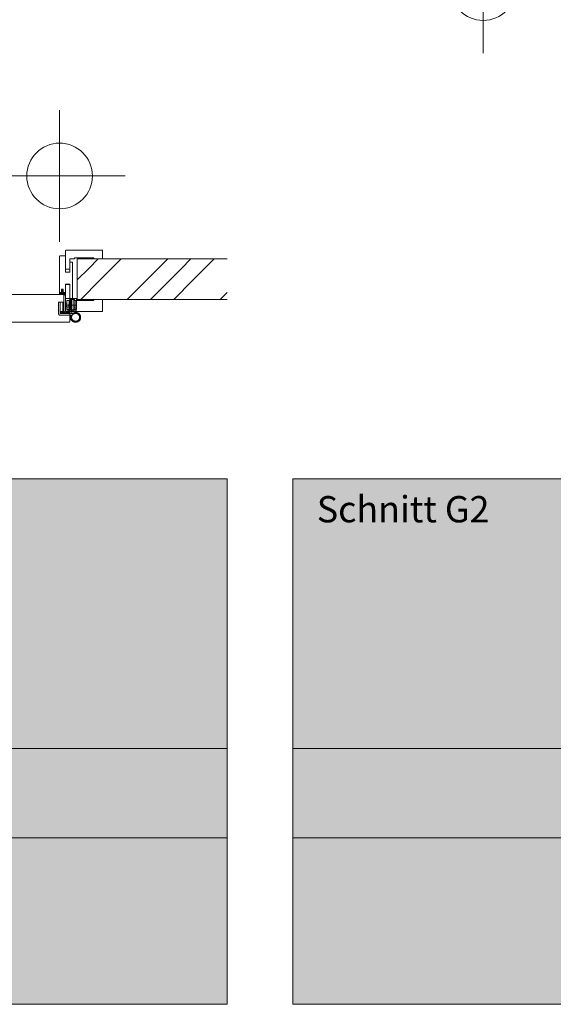
# Model space of a CAD drawing. Extents: x -3 to 212, y 0 to 297.
# Drawn here: x 64 to 104, y 86 to 161 of the extents above; entities that cross this region are included whole.
import ezdxf

# ---------------------------------------------------------------- set-up
doc = ezdxf.new("R2010")
doc.units = 0
doc.header["$MEASUREMENT"] = 0
doc.header["$PDMODE"] = 34
doc.header["$PDSIZE"] = 5
for name, pattern in [('Bemassung', [0]), ('Linienart_1', [0]), ('Linienart_4', [10.8, 6, -2, 0.8, -2, 0]), ('Schraffur', [0]), ('Standardmuster', [0]), ('Volllinie', [0])]:
    doc.linetypes.add(name, pattern=pattern)
for name, color, linetype in [('Grundebene', 1, 'Standardmuster'), ('Hilfsrahmen', 1, 'Standardmuster'), ('VariableTemplate', 1, 'Standardmuster')]:
    doc.layers.add(name, color=color, linetype=linetype)
doc.styles.add('Arial', font='ARIAL.TTF')

# ---------------------------------------------------------------- blocks, each defined once
blk = doc.blocks.new('_GROUP-95', base_point=(16.849, 85.996))
at = {"layer": 'Hilfsrahmen', "color": 2, "linetype": 'Linienart_1', "lineweight": 5}
for p, q in [((16.849, 125.996), (79.349, 125.996)), ((16.849, 85.996), (16.849, 125.996)), ((79.349, 125.996), (79.349, 85.996)), ((79.349, 85.996), (16.849, 85.996))]:
    blk.add_line(p, q, dxfattribs=at)
blk = doc.blocks.new('_GROUP-9A', base_point=(84.349, 85.996))
at = {"layer": 'Hilfsrahmen', "color": 2, "linetype": 'Linienart_1', "lineweight": 5}
for p, q in [((84.349, 125.996), (146.849, 125.996)), ((84.349, 85.996), (84.349, 125.996)), ((146.849, 125.996), (146.849, 85.996)), ((146.849, 85.996), (84.349, 85.996))]:
    blk.add_line(p, q, dxfattribs=at)
blk = doc.blocks.new('TB_Falz_43_mm_68_000_TBEF_-340', base_point=(37.647, 137.918))
at = {"layer": 'VariableTemplate', "color": 250, "linetype": 'Linienart_1', "lineweight": 15}
for p, q in [((38.105, 138.689), (38.105, 139.968)), ((38.158, 140.014), (66.852, 140.014)), ((66.905, 138.689), (66.905, 139.968)), ((38.386, 138.689), (38.105, 138.689)), ((38.386, 138.565), (38.386, 138.689)), ((66.623, 138.565), (66.623, 138.689)), ((66.623, 138.689), (66.905, 138.689)), ((37.647, 137.964), (37.647, 138.565)), ((38.386, 138.565), (37.647, 138.565)), ((67.31, 137.918), (37.7, 137.918)), ((66.623, 138.565), (67.363, 138.565)), ((67.363, 137.964), (67.363, 138.565))]:
    blk.add_line(p, q, dxfattribs=at)
for centre, radius, start, end in [((38.146, 139.968), 0.0413, 154.50857, 179.89154), ((38.151, 139.966), 0.0464, 130.90607, 154.39369), ((38.155, 139.96), 0.0539, 109.70819, 130.94739), ((38.157, 139.955), 0.0594, 89.93397, 109.82419), ((66.852, 139.955), 0.0594, 70.17581, 90.06603), ((66.854, 139.96), 0.0539, 49.05261, 70.29181), ((66.859, 139.966), 0.0464, 25.60631, 49.09393), ((66.864, 139.968), 0.0413, 0.10846, 25.49143), ((37.688, 137.964), 0.0413, 180.10846, 205.49143), ((37.693, 137.967), 0.0464, 205.60631, 229.09393), ((37.698, 137.972), 0.0539, 229.05261, 250.29181), ((37.7, 137.977), 0.0594, 250.17581, 270.06603), ((67.31, 137.977), 0.0594, 269.93397, 289.82419), ((67.312, 137.972), 0.0539, 289.70819, 310.94739), ((67.317, 137.967), 0.0464, 310.90607, 334.39369), ((67.321, 137.964), 0.0413, 334.50857, 359.89154)]:
    blk.add_arc(centre, radius, start, end, dxfattribs=at)
blk = doc.blocks.new('Goll_AFK_2014_geschlossen-354', base_point=(37.699, 138.565))
at = {"layer": 'VariableTemplate', "color": 30, "linetype": 'Linienart_1', "lineweight": 15}
for p, q in [((37.699, 138.565), (37.7, 138.659)), ((38.053, 138.67), (38.059, 138.726)), ((38.099, 138.76), (38.101, 138.76)), ((38.105, 138.757), (38.105, 138.663)), ((38.164, 138.676), (38.214, 138.627)), ((38.266, 138.625), (38.19, 138.687)), ((38.249, 138.675), (38.298, 138.624)), ((38.35, 138.624), (38.28, 138.681)), ((38.128, 138.565), (37.699, 138.565)), ((37.79, 138.62), (38.003, 138.628)), ((38.31, 138.565), (38.128, 138.565)), ((38.214, 138.627), (38.148, 138.625)), ((38.298, 138.624), (38.266, 138.625))]:
    blk.add_line(p, q, dxfattribs=at)
for centre, radius, start, end in [((37.746, 138.659), 0.0458, 149.01328, 180.06007), ((37.738, 138.665), 0.0363, 113.03177, 149.37433), ((37.838, 138.404), 0.316, 100.64141, 111.33447), ((37.784, 138.643), 0.0198, 151.73771, 195.21788), ((37.788, 138.64), 0.024, 113.12023, 151.26742), ((37.908, 138.256), 0.427, 96.64912, 107.70718), ((37.836, 138.412), 0.307, 89.73653, 100.62395), ((37.836, 138.412), 0.307, 78.83485, 89.71712), ((37.909, 138.252), 0.431, 85.63925, 96.62862), ((37.835, 138.403), 0.316, 68.13891, 78.81759), ((37.945, 138.706), 0.0245, 260.82645, 268.41751), ((37.945, 138.705), 0.0244, 268.42411, 276.02974), ((37.947, 138.69), 0.00914, 272.47264, 296.73458), ((37.95, 138.691), 0.00636, 36.99684, 67.62412), ((37.947, 138.691), 0.0104, 296.83814, 319.0697), ((37.949, 138.69), 0.00788, 10.62316, 37.14627), ((37.949, 138.69), 0.0077, 319.22987, 346.16684), ((37.948, 138.69), 0.00857, 345.86509, 10.93178), ((38.001, 138.685), 0.0567, 271.79755, 309.49626), ((38.009, 138.675), 0.0441, 309.25631, 353.9824), ((38.094, 138.723), 0.0353, 129.17376, 173.97885), ((38.1, 138.715), 0.0454, 91.65953, 129.41737), ((38.101, 138.756), 0.00398, 71.81145, 92.17724), ((38.101, 138.757), 0.00362, 50.25869, 71.94003), ((38.102, 138.757), 0.00311, 26.28711, 50.31007), ((38.102, 138.757), 0.00276, 0.11721, 26.1677), ((38.138, 138.662), 0.033, 179.85918, 205.62793), ((38.141, 138.664), 0.0372, 205.74711, 229.559), ((38.18, 138.672), 0.0171, 112.07236, 156.87745), ((38.167, 138.677), 0.00274, 157.89892, 178.99774), ((38.167, 138.677), 0.00273, 179.12297, 200.27956), ((38.182, 138.668), 0.0208, 73.75237, 112.86482), ((38.187, 138.685), 0.00369, 54.08481, 73.87554), ((38.187, 138.685), 0.00321, 32.4397, 54.1417), ((38.263, 138.673), 0.0144, 129.03135, 165.40405), ((38.251, 138.676), 0.00271, 165.96206, 183.13942), ((38.251, 138.676), 0.00274, 183.20565, 200.2538), ((38.265, 138.671), 0.0179, 97.74907, 129.18804), ((38.265, 138.669), 0.0191, 68.06857, 98.19926), ((38.266, 138.672), 0.0163, 34.97625, 68.45024), ((37.787, 138.643), 0.0222, 196.03381, 236.19675), ((37.79, 138.648), 0.0278, 235.86979, 270.32051), ((38.145, 138.669), 0.0432, 229.51335, 251.01957), ((38.147, 138.673), 0.0476, 250.89695, 271.05898), ((38.31, 138.616), 0.0509, 269.85217, 296.09743), ((38.313, 138.61), 0.0436, 295.8735, 325.01149), ((38.319, 138.606), 0.0365, 325.12634, 357.97857), ((38.32, 138.605), 0.0361, 358.45134, 31.55887)]:
    blk.add_arc(centre, radius, start, end, dxfattribs=at)
blk = doc.blocks.new('Goll_AFK_2014_geschlossen-376', base_point=(66.623, 138.565))
at = {"layer": 'VariableTemplate', "color": 30, "linetype": 'Linienart_1', "lineweight": 15}
for p, q in [((66.659, 138.624), (66.73, 138.681)), ((66.761, 138.675), (66.711, 138.624)), ((66.743, 138.625), (66.82, 138.687)), ((66.845, 138.676), (66.795, 138.627)), ((66.905, 138.757), (66.905, 138.663)), ((66.911, 138.76), (66.909, 138.76)), ((66.956, 138.67), (66.951, 138.726)), ((67.31, 138.565), (67.31, 138.659)), ((66.7, 138.565), (66.881, 138.565)), ((66.711, 138.624), (66.743, 138.625)), ((66.795, 138.627), (66.862, 138.625)), ((66.881, 138.565), (67.31, 138.565)), ((67.22, 138.62), (67.006, 138.628))]:
    blk.add_line(p, q, dxfattribs=at)
for centre, radius, start, end in [((66.743, 138.672), 0.0163, 111.54976, 145.02375), ((66.744, 138.669), 0.0191, 81.80074, 111.93143), ((66.745, 138.671), 0.0179, 50.81196, 82.25093), ((66.747, 138.673), 0.0144, 14.59595, 50.96865), ((66.758, 138.676), 0.00271, 356.86058, 14.03793), ((66.758, 138.676), 0.00274, 339.7462, 356.79435), ((66.823, 138.685), 0.00321, 125.8583, 147.5603), ((66.823, 138.685), 0.00369, 106.12446, 125.91519), ((66.828, 138.668), 0.0208, 67.13518, 106.24763), ((66.829, 138.672), 0.0171, 23.12255, 67.92764), ((66.843, 138.677), 0.00274, 1.00226, 22.10108), ((66.843, 138.677), 0.00273, 339.72044, 0.87703), ((66.868, 138.664), 0.0372, 310.441, 334.25289), ((66.872, 138.662), 0.033, 334.37207, 0.14082), ((66.908, 138.757), 0.00311, 129.68993, 153.71289), ((66.908, 138.757), 0.00276, 153.8323, 179.88279), ((66.908, 138.757), 0.00362, 108.05997, 129.74131), ((66.908, 138.756), 0.00398, 87.82276, 108.18855), ((66.909, 138.715), 0.0454, 50.58263, 88.34047), ((66.916, 138.723), 0.0353, 6.02115, 50.82624), ((67, 138.675), 0.0441, 186.0176, 230.74369), ((67.008, 138.685), 0.0567, 230.50374, 268.20245), ((67.061, 138.69), 0.00788, 142.85373, 169.37684), ((67.062, 138.69), 0.00857, 169.06822, 194.13491), ((67.061, 138.69), 0.0077, 193.83316, 220.77013), ((67.06, 138.691), 0.00636, 112.37588, 143.00316), ((67.063, 138.691), 0.0104, 220.9303, 243.16186), ((67.175, 138.403), 0.316, 101.18241, 111.86109), ((67.062, 138.69), 0.00914, 243.26542, 267.52736), ((67.064, 138.705), 0.0244, 263.97026, 271.57589), ((67.064, 138.706), 0.0245, 271.58249, 279.17355), ((67.101, 138.252), 0.431, 83.37138, 94.36075), ((67.173, 138.412), 0.307, 90.28288, 101.16515), ((67.101, 138.256), 0.427, 72.29282, 83.35088), ((67.173, 138.412), 0.307, 79.37605, 90.26347), ((67.171, 138.404), 0.316, 68.66553, 79.35859), ((67.222, 138.64), 0.024, 28.73258, 66.87977), ((67.225, 138.643), 0.0198, 344.78212, 28.26229), ((67.272, 138.665), 0.0363, 30.62567, 66.96823), ((67.264, 138.659), 0.0458, 359.93993, 30.98672), ((66.69, 138.605), 0.0361, 148.44112, 181.54866), ((66.69, 138.606), 0.0365, 182.02143, 214.87365), ((66.696, 138.61), 0.0436, 214.98851, 244.1265), ((66.7, 138.616), 0.0509, 243.90257, 270.14783), ((66.863, 138.673), 0.0476, 268.94102, 289.10305), ((66.864, 138.669), 0.0432, 288.98043, 310.48665), ((67.22, 138.648), 0.0278, 269.67949, 304.13021), ((67.223, 138.643), 0.0222, 303.80325, 343.96619)]:
    blk.add_arc(centre, radius, start, end, dxfattribs=at)
blk = doc.blocks.new('_3_TB_Falz_43_mm_68_000_TB-33C', base_point=(37.647, 137.918))
at = {"layer": 'VariableTemplate'}
for name, p in [('TB_Falz_43_mm_68_000_TBEF_-340', (37.647, 137.918)), ('Goll_AFK_2014_geschlossen-354', (37.699, 138.565)), ('Goll_AFK_2014_geschlossen-376', (66.623, 138.565))]:
    blk.add_blockref(name, p, dxfattribs=at)
blk = doc.blocks.new('Falzverkleidung-399', base_point=(67.046, 138.719))
at = {"layer": 'Grundebene', "color": 250, "linetype": 'Linienart_1', "lineweight": 15}
for p, q in [((67.046, 140.754), (67.081, 140.785)), ((67.046, 138.719), (67.046, 140.754)), ((67.081, 140.785), (67.327, 140.785)), ((67.327, 140.785), (67.363, 140.754)), ((67.363, 140.754), (67.363, 139.644)), ((67.363, 139.644), (67.715, 139.644)), ((67.715, 139.644), (67.715, 139.552)), ((67.715, 139.552), (69.193, 139.552)), ((69.193, 139.552), (69.193, 139.644)), ((69.193, 139.644), (69.862, 139.644)), ((69.862, 139.644), (69.862, 138.766)), ((69.81, 138.719), (67.046, 138.719))]:
    blk.add_line(p, q, dxfattribs=at)
for centre, radius, start, end in [((69.81, 138.776), 0.0569, 269.48458, 310.382), ((69.817, 138.768), 0.0464, 310.90607, 334.39369), ((69.821, 138.766), 0.0413, 334.50857, 359.89154)]:
    blk.add_arc(centre, radius, start, end, dxfattribs=at)
blk = doc.blocks.new('Zierverkleidung-3AA', base_point=(67.046, 141.956))
at = {"layer": 'Grundebene', "color": 250, "linetype": 'Linienart_1', "lineweight": 15}
for p, q in [((67.046, 141.987), (67.046, 143.359)), ((67.099, 143.405), (69.81, 143.405)), ((69.862, 143.359), (69.862, 142.727)), ((67.715, 142.727), (67.363, 142.727)), ((67.363, 142.727), (67.363, 141.987)), ((69.193, 142.819), (67.715, 142.819)), ((67.715, 142.819), (67.715, 142.727)), ((69.193, 142.727), (69.193, 142.819)), ((69.862, 142.727), (69.193, 142.727)), ((67.081, 141.956), (67.046, 141.987)), ((67.327, 141.956), (67.081, 141.956)), ((67.363, 141.987), (67.327, 141.956))]:
    blk.add_line(p, q, dxfattribs=at)
for centre, radius, start, end in [((67.087, 143.359), 0.0413, 154.50857, 179.89154), ((67.092, 143.356), 0.0464, 130.90607, 154.39369), ((67.096, 143.351), 0.0539, 109.70819, 130.94739), ((67.098, 143.346), 0.0594, 89.93397, 109.82419), ((69.81, 143.348), 0.0569, 49.618, 90.51542), ((69.817, 143.356), 0.0464, 25.60631, 49.09393), ((69.821, 143.359), 0.0413, 0.10846, 25.49143)]:
    blk.add_arc(centre, radius, start, end, dxfattribs=at)
blk = doc.blocks.new('FP42_00-3BC', base_point=(66.588, 138.719))
at = {"layer": 'Grundebene', "color": 250, "linetype": 'Linienart_1', "lineweight": 15}
for p, q in [((66.588, 140.168), (66.588, 142.927)), ((66.641, 142.973), (67.046, 142.973)), ((67.046, 142.973), (67.046, 141.71)), ((67.363, 142.449), (67.398, 142.48)), ((67.363, 141.71), (67.363, 142.449)), ((67.398, 142.48), (67.574, 142.48)), ((67.574, 142.48), (67.574, 139.644)), ((67.046, 141.71), (67.363, 141.71)), ((66.729, 140.168), (66.588, 140.168)), ((66.87, 140.415), (66.729, 140.415)), ((66.729, 140.415), (66.729, 140.168)), ((66.87, 140.168), (66.87, 140.415)), ((67.046, 140.168), (66.87, 140.168)), ((67.363, 140.816), (67.046, 140.816)), ((67.046, 140.816), (67.046, 140.168)), ((67.363, 139.675), (67.363, 140.816)), ((67.398, 139.644), (67.363, 139.675)), ((67.574, 139.644), (67.398, 139.644))]:
    blk.add_line(p, q, dxfattribs=at)
for centre, radius, start, end in [((66.629, 142.927), 0.0413, 154.50857, 179.89154), ((66.634, 142.925), 0.0464, 130.90607, 154.39369), ((66.639, 142.919), 0.0539, 109.70819, 130.94739), ((66.641, 142.914), 0.0594, 89.93397, 109.82419)]:
    blk.add_arc(centre, radius, start, end, dxfattribs=at)
blk = doc.blocks.new('Goll_A_1019-3D3', base_point=(66.57, 139.798))
at = {"layer": 'Grundebene', "color": 30, "linetype": 'Linienart_1', "lineweight": 15}
for p, q in [((66.57, 140.205), (66.57, 140.081)), ((66.591, 140.052), (66.656, 140.027)), ((66.606, 140.133), (66.606, 140.081)), ((66.606, 140.081), (66.67, 140.056)), ((66.845, 140.062), (66.753, 140.047)), ((66.852, 140.032), (66.759, 140.017)), ((67.003, 139.966), (67.007, 139.959)), ((67.045, 139.968), (67.018, 140.103)), ((67.023, 139.95), (67.028, 139.95))]:
    blk.add_line(p, q, dxfattribs=at)
at = {"layer": 'Grundebene', "color": 30, "linetype": 'Volllinie', "lineweight": 15}
for p, q in [((66.588, 140.168), (66.588, 140.205)), ((66.588, 140.168), (66.729, 140.168)), ((66.729, 140.194), (66.776, 140.209)), ((66.729, 140.168), (66.729, 140.194)), ((66.799, 140.355), (66.731, 140.33)), ((66.732, 140.269), (66.776, 140.289)), ((66.776, 140.263), (66.74, 140.252)), ((66.776, 140.323), (66.741, 140.312)), ((66.776, 140.289), (66.776, 140.323)), ((66.776, 140.209), (66.776, 140.263)), ((66.799, 140.355), (66.867, 140.33)), ((66.823, 140.289), (66.823, 140.323)), ((66.823, 140.323), (66.858, 140.312)), ((66.866, 140.269), (66.823, 140.289)), ((66.823, 140.209), (66.823, 140.263)), ((66.823, 140.263), (66.858, 140.252)), ((66.87, 140.194), (66.823, 140.209)), ((66.87, 140.168), (66.87, 140.194)), ((67.007, 140.168), (66.87, 140.168)), ((66.866, 140.133), (66.606, 140.133)), ((66.929, 140.058), (66.866, 140.133)), ((66.997, 140.024), (66.907, 140.133)), ((66.975, 140.133), (66.907, 140.133))]:
    blk.add_line(p, q, dxfattribs=at)
for centre, radius, start, end in [((66.579, 140.2), 0.0095, 118.20516, 148.09764), ((66.579, 140.198), 0.0112, 91.69374, 118.42107), ((66.579, 140.198), 0.0114, 65.50716, 92.00081), ((66.58, 140.2), 0.00977, 36.43562, 65.75005), ((66.739, 140.323), 0.0106, 138.55901, 171.92474), ((66.739, 140.323), 0.01, 172.42109, 206.95855), ((66.739, 140.262), 0.00991, 130.26253, 166.05988), ((66.738, 140.262), 0.00902, 166.64788, 204.79034), ((66.74, 140.324), 0.0117, 207.21858, 238.29846), ((66.739, 140.263), 0.0106, 205.18049, 239.44116), ((66.742, 140.326), 0.014, 238.10046, 265.61655), ((66.74, 140.265), 0.0128, 239.16875, 269.24406), ((66.857, 140.326), 0.014, 274.38345, 301.89955), ((66.858, 140.265), 0.0128, 270.75594, 300.83125), ((66.858, 140.324), 0.0117, 301.70154, 332.78142), ((66.859, 140.263), 0.0106, 300.55884, 334.81951), ((66.86, 140.262), 0.00991, 13.94012, 49.73747), ((66.859, 140.323), 0.0106, 8.07526, 41.44098), ((66.86, 140.323), 0.01, 333.04145, 7.57891), ((66.861, 140.262), 0.00902, 335.20966, 13.35212), ((67.543, 140.194), 0.572, 186.10221, 191.69545), ((67.551, 140.195), 0.58, 191.69754, 197.24026)]:
    blk.add_arc(centre, radius, start, end, dxfattribs=at)
at = {"layer": 'Grundebene', "color": 30, "linetype": 'Linienart_1', "lineweight": 15}
for centre, radius, start, end in [((67.551, 140.193), 0.541, 182.64097, 186.1336), ((66.599, 140.081), 0.0281, 180.32626, 217.05169), ((66.604, 140.085), 0.0344, 217.17035, 249.23708), ((66.726, 140.21), 0.196, 248.77279, 264.14286), ((66.727, 140.202), 0.157, 248.77279, 264.14286), ((66.727, 140.215), 0.201, 264.08361, 279.20543), ((66.727, 140.206), 0.161, 264.08361, 279.20543), ((66.877, 139.864), 0.201, 87.20564, 99.20845), ((66.877, 139.873), 0.161, 83.08442, 99.20512), ((66.878, 139.866), 0.199, 75.15862, 87.23547), ((66.878, 139.878), 0.156, 66.70601, 83.15593), ((66.884, 139.89), 0.142, 49.27371, 66.766), ((66.895, 139.903), 0.126, 30.29105, 49.29785), ((67.022, 139.967), 0.0164, 210.67252, 242.29228), ((67.554, 140.193), 0.544, 186.13415, 189.61622), ((67.023, 139.97), 0.0195, 242.0358, 270.18068), ((67.028, 139.97), 0.0197, 269.90891, 292.11564), ((67.029, 139.968), 0.0175, 291.96247, 316.00573), ((67.031, 139.966), 0.0148, 315.99085, 342.87697), ((67.032, 139.966), 0.0136, 343.10748, 11.68564)]:
    blk.add_arc(centre, radius, start, end, dxfattribs=at)
blk = doc.blocks.new('_GROUP-398', base_point=(66.57, 138.719))
at = {"layer": 'Grundebene'}
for name, p in [('Zierverkleidung-3AA', (67.046, 141.956)), ('FP42_00-3BC', (66.588, 138.719)), ('Goll_A_1019-3D3', (66.57, 139.798)), ('Falzverkleidung-399', (67.046, 138.719))]:
    blk.add_blockref(name, p, dxfattribs=at)
blk = doc.blocks.new('TECHNOBOXGROUP-405', base_point=(67.926, 139.644))
at = {"layer": 'Grundebene', "color": 250, "linetype": 'Schraffur', "lineweight": 5}
for p, q in [((68.803, 142.008), (69.521, 142.727)), ((69.687, 141.125), (71.289, 142.727)), ((71.742, 139.644), (74.825, 142.727)), ((75.874, 142.008), (76.592, 142.727)), ((76.758, 141.125), (78.36, 142.727)), ((67.926, 141.131), (68.803, 142.008)), ((73.51, 139.644), (75.874, 142.008)), ((68.206, 139.644), (69.687, 141.125)), ((75.278, 139.644), (76.758, 141.125)), ((78.813, 139.644), (79.349, 140.18))]:
    blk.add_line(p, q, dxfattribs=at)
blk = doc.blocks.new('TECHNOBOXDIMENSION-6C7', base_point=(40.021, 230.405))
at = {"layer": 'VariableTemplate', "color": 5, "linetype": 'Bemassung', "lineweight": 5}
for p, q in [((41.182, 231.905), (40.021, 231.905)), ((43.522, 231.905), (41.182, 231.905))]:
    blk.add_line(p, q, dxfattribs=at)
at = {"layer": 'VariableTemplate', "color": 5, "linetype": 'Standardmuster', "lineweight": 5}
for p, q in [((43.522, 231.905), (42.022, 232.1)), ((42.022, 231.71), (42.022, 232.1)), ((43.522, 231.905), (42.022, 231.71))]:
    blk.add_line(p, q, dxfattribs=at)
at = {"layer": 'VariableTemplate', "color": 5, "linetype": 'Standardmuster', "lineweight": 5, "style": 'Arial'}
blk.add_text('2', height=1.5, dxfattribs=at).set_placement((40.021, 232.655))
blk = doc.blocks.new('TECHNOBOXDIMENSION-6D0', base_point=(40.512, 157.319))
at = {"layer": 'VariableTemplate', "color": 5, "linetype": 'Bemassung', "lineweight": 5}
for p, q in [((41.672, 160.409), (40.512, 160.409)), ((43.522, 160.409), (41.672, 160.409))]:
    blk.add_line(p, q, dxfattribs=at)
at = {"layer": 'VariableTemplate', "color": 5, "linetype": 'Standardmuster', "lineweight": 5}
for p, q in [((43.522, 160.409), (42.022, 160.604)), ((42.022, 160.214), (42.022, 160.604)), ((43.522, 160.409), (42.022, 160.214))]:
    blk.add_line(p, q, dxfattribs=at)
at = {"layer": 'VariableTemplate', "color": 5, "linetype": 'Standardmuster', "lineweight": 5, "style": 'Arial'}
blk.add_text('2', height=1.5, dxfattribs=at).set_placement((40.512, 158.159))
blk = doc.blocks.new('_GROUP-6D9', base_point=(28.26, 195.66))
at = {"layer": 'VariableTemplate', "color": 5, "linetype": 'Bemassung', "lineweight": 5}
for p, q in [((30.1, 199.087), (28.721, 199.087)), ((30.1, 197.46), (30.1, 199.087))]:
    blk.add_line(p, q, dxfattribs=at)
at = {"layer": 'VariableTemplate', "color": 5, "linetype": 'Standardmuster', "lineweight": 5}
for p, q in [((30.1, 197.46), (29.866, 199.26)), ((29.866, 199.26), (30.334, 199.26)), ((30.1, 197.46), (30.334, 199.26))]:
    blk.add_line(p, q, dxfattribs=at)
at = {"layer": 'VariableTemplate', "color": 5, "linetype": 'Standardmuster', "lineweight": 5, "style": 'Arial'}
blk.add_text('1', height=1.8, dxfattribs=at).set_placement((28.721, 199.987))
blk = doc.blocks.new('_GROUP-6E2', base_point=(37.436, 183.791))
at = {"layer": 'VariableTemplate', "color": 5, "linetype": 'Standardmuster', "lineweight": 5}
for p, q in [((39.236, 185.591), (39.002, 187.391)), ((39.002, 187.391), (39.47, 187.391)), ((39.236, 185.591), (39.47, 187.391))]:
    blk.add_line(p, q, dxfattribs=at)
at = {"layer": 'VariableTemplate', "color": 5, "linetype": 'Bemassung', "lineweight": 5}
for p, q in [((39.236, 185.591), (39.236, 187.397)), ((39.236, 187.397), (42.428, 187.397))]:
    blk.add_line(p, q, dxfattribs=at)
at = {"layer": 'VariableTemplate', "color": 5, "linetype": 'Standardmuster', "lineweight": 5, "style": 'Arial'}
blk.add_text('G1', height=1.8, dxfattribs=at).set_placement((39.236, 188.597))
blk = doc.blocks.new('_GROUP-6E9', base_point=(27.465, 183.791))
at = {"layer": 'VariableTemplate', "color": 5, "linetype": 'Bemassung', "lineweight": 5}
for p, q in [((31.1, 187.397), (27.908, 187.397)), ((31.1, 185.591), (31.1, 187.397))]:
    blk.add_line(p, q, dxfattribs=at)
at = {"layer": 'VariableTemplate', "color": 5, "linetype": 'Standardmuster', "lineweight": 5}
for p, q in [((31.1, 185.591), (30.866, 187.391)), ((30.866, 187.391), (31.334, 187.391)), ((31.1, 185.591), (31.334, 187.391))]:
    blk.add_line(p, q, dxfattribs=at)
at = {"layer": 'VariableTemplate', "color": 5, "linetype": 'Standardmuster', "lineweight": 5, "style": 'Arial'}
blk.add_text('G1', height=1.8, dxfattribs=at).set_placement((27.908, 188.597))
blk = doc.blocks.new('_GROUP-6E0', base_point=(27.465, 183.791))
at = {"layer": 'VariableTemplate', "color": 1, "linetype": 'Linienart_4', "lineweight": 15}
blk.add_line((40.849, 185.591), (29.487, 185.591), dxfattribs=at)
at = {"layer": 'VariableTemplate'}
for name, p in [('_GROUP-6E9', (27.465, 183.791)), ('_GROUP-6E2', (37.436, 183.791))]:
    blk.add_blockref(name, p, dxfattribs=at)
blk = doc.blocks.new('_GROUP-6F0', base_point=(71.317, 195.66))
at = {"layer": 'VariableTemplate', "color": 5, "linetype": 'Standardmuster', "lineweight": 5}
for p, q in [((73.117, 197.46), (72.883, 199.26)), ((72.883, 199.26), (73.351, 199.26)), ((73.117, 197.46), (73.351, 199.26))]:
    blk.add_line(p, q, dxfattribs=at)
at = {"layer": 'VariableTemplate', "color": 5, "linetype": 'Bemassung', "lineweight": 5}
for p, q in [((73.117, 197.46), (73.117, 199.087)), ((73.117, 199.087), (74.495, 199.087))]:
    blk.add_line(p, q, dxfattribs=at)
at = {"layer": 'VariableTemplate', "color": 5, "linetype": 'Standardmuster', "lineweight": 5, "style": 'Arial'}
blk.add_text('1', height=1.8, dxfattribs=at).set_placement((73.117, 199.987))
blk = doc.blocks.new('TECHNOBOXDIMENSION-6FC', base_point=(55.038, 230.405))
at = {"layer": 'VariableTemplate', "color": 5, "linetype": 'Bemassung', "lineweight": 5}
for p, q in [((57.593, 231.905), (55.038, 231.905)), ((59.54, 231.905), (57.593, 231.905))]:
    blk.add_line(p, q, dxfattribs=at)
at = {"layer": 'VariableTemplate', "color": 5, "linetype": 'Standardmuster', "lineweight": 5}
for p, q in [((59.54, 231.905), (58.04, 232.1)), ((58.04, 231.71), (58.04, 232.1)), ((59.54, 231.905), (58.04, 231.71))]:
    blk.add_line(p, q, dxfattribs=at)
at = {"layer": 'VariableTemplate', "color": 5, "linetype": 'Standardmuster', "lineweight": 5, "style": 'Arial'}
blk.add_text('S1', height=1.5, dxfattribs=at).set_placement((55.038, 232.655))
blk = doc.blocks.new('TECHNOBOXDIMENSION-705', base_point=(55.038, 218.61))
at = {"layer": 'VariableTemplate', "color": 5, "linetype": 'Standardmuster', "lineweight": 5}
for p, q in [((59.54, 221.7), (58.04, 221.895)), ((58.04, 221.505), (58.04, 221.895)), ((59.54, 221.7), (58.04, 221.505))]:
    blk.add_line(p, q, dxfattribs=at)
at = {"layer": 'VariableTemplate', "color": 5, "linetype": 'Bemassung', "lineweight": 5}
for p, q in [((57.593, 221.7), (55.038, 221.7)), ((59.54, 221.7), (57.593, 221.7))]:
    blk.add_line(p, q, dxfattribs=at)
at = {"layer": 'VariableTemplate', "color": 5, "linetype": 'Standardmuster', "lineweight": 5, "style": 'Arial'}
blk.add_text('S1', height=1.5, dxfattribs=at).set_placement((55.038, 219.45))
blk = doc.blocks.new('_GROUP-6F7', base_point=(53.951, 218.61))
at = {"layer": 'VariableTemplate', "color": 1, "linetype": 'Linienart_4', "lineweight": 15}
blk.add_line((59.54, 232.718), (59.54, 221.06), dxfattribs=at)
at = {"layer": 'VariableTemplate'}
for name, p in [('TECHNOBOXDIMENSION-6FC', (55.038, 230.405)), ('TECHNOBOXDIMENSION-705', (55.038, 218.61))]:
    blk.add_blockref(name, p, dxfattribs=at)
blk = doc.blocks.new('TECHNOBOXDIMENSION-713', base_point=(55.038, 168.484))
at = {"layer": 'VariableTemplate', "color": 5, "linetype": 'Standardmuster', "lineweight": 5}
for p, q in [((59.54, 169.984), (58.04, 170.179)), ((58.04, 169.789), (58.04, 170.179)), ((59.54, 169.984), (58.04, 169.789))]:
    blk.add_line(p, q, dxfattribs=at)
at = {"layer": 'VariableTemplate', "color": 5, "linetype": 'Bemassung', "lineweight": 5}
for p, q in [((57.593, 169.984), (55.038, 169.984)), ((59.54, 169.984), (57.593, 169.984))]:
    blk.add_line(p, q, dxfattribs=at)
at = {"layer": 'VariableTemplate', "color": 5, "linetype": 'Standardmuster', "lineweight": 5, "style": 'Arial'}
blk.add_text('S2', height=1.5, dxfattribs=at).set_placement((55.038, 170.734))
blk = doc.blocks.new('TECHNOBOXDIMENSION-71C', base_point=(55.038, 157.319))
at = {"layer": 'VariableTemplate', "color": 5, "linetype": 'Bemassung', "lineweight": 5}
for p, q in [((57.593, 160.409), (55.038, 160.409)), ((59.54, 160.409), (57.593, 160.409))]:
    blk.add_line(p, q, dxfattribs=at)
at = {"layer": 'VariableTemplate', "color": 5, "linetype": 'Standardmuster', "lineweight": 5}
for p, q in [((59.54, 160.409), (58.04, 160.604)), ((58.04, 160.214), (58.04, 160.604)), ((59.54, 160.409), (58.04, 160.214))]:
    blk.add_line(p, q, dxfattribs=at)
at = {"layer": 'VariableTemplate', "color": 5, "linetype": 'Standardmuster', "lineweight": 5, "style": 'Arial'}
blk.add_text('S2', height=1.5, dxfattribs=at).set_placement((55.038, 158.159))
blk = doc.blocks.new('_GROUP-70E', base_point=(55.038, 157.319))
at = {"layer": 'VariableTemplate', "color": 1, "linetype": 'Linienart_4', "lineweight": 15}
blk.add_line((59.54, 170.797), (59.54, 159.769), dxfattribs=at)
at = {"layer": 'VariableTemplate'}
for name, p in [('TECHNOBOXDIMENSION-713', (55.038, 168.484)), ('TECHNOBOXDIMENSION-71C', (55.038, 157.319))]:
    blk.add_blockref(name, p, dxfattribs=at)
blk = doc.blocks.new('_GROUP-727', base_point=(71.243, 183.791))
at = {"layer": 'VariableTemplate', "color": 5, "linetype": 'Standardmuster', "lineweight": 5}
for p, q in [((73.043, 185.591), (72.809, 187.391)), ((72.809, 187.391), (73.277, 187.391)), ((73.043, 185.591), (73.277, 187.391))]:
    blk.add_line(p, q, dxfattribs=at)
at = {"layer": 'VariableTemplate', "color": 5, "linetype": 'Bemassung', "lineweight": 5}
for p, q in [((73.043, 185.591), (73.043, 187.397)), ((73.043, 187.397), (76.235, 187.397))]:
    blk.add_line(p, q, dxfattribs=at)
at = {"layer": 'VariableTemplate', "color": 5, "linetype": 'Standardmuster', "lineweight": 5, "style": 'Arial'}
blk.add_text('G2', height=1.8, dxfattribs=at).set_placement((73.043, 188.597))
blk = doc.blocks.new('_GROUP-72E', base_point=(61.272, 183.791))
at = {"layer": 'VariableTemplate', "color": 5, "linetype": 'Bemassung', "lineweight": 5}
for p, q in [((64.907, 187.397), (61.715, 187.397)), ((64.907, 185.591), (64.907, 187.397))]:
    blk.add_line(p, q, dxfattribs=at)
at = {"layer": 'VariableTemplate', "color": 5, "linetype": 'Standardmuster', "lineweight": 5}
for p, q in [((64.907, 185.591), (64.673, 187.391)), ((64.673, 187.391), (65.141, 187.391)), ((64.907, 185.591), (65.141, 187.391))]:
    blk.add_line(p, q, dxfattribs=at)
at = {"layer": 'VariableTemplate', "color": 5, "linetype": 'Standardmuster', "lineweight": 5, "style": 'Arial'}
blk.add_text('G2', height=1.8, dxfattribs=at).set_placement((61.715, 188.597))
blk = doc.blocks.new('_GROUP-725', base_point=(61.272, 183.791))
at = {"layer": 'VariableTemplate', "color": 1, "linetype": 'Linienart_4', "lineweight": 15}
blk.add_line((74.656, 185.591), (63.294, 185.591), dxfattribs=at)
at = {"layer": 'VariableTemplate'}
for name, p in [('_GROUP-72E', (61.272, 183.791)), ('_GROUP-727', (71.243, 183.791))]:
    blk.add_blockref(name, p, dxfattribs=at)
blk = doc.blocks.new('_GROUP-6C4', base_point=(27.465, 157.319))
at = {"layer": 'VariableTemplate', "color": 1, "linetype": 'Linienart_4', "lineweight": 15}
for p, q in [((43.522, 232.546), (43.522, 159.546)), ((28.7, 197.46), (74.517, 197.46))]:
    blk.add_line(p, q, dxfattribs=at)
at = {"layer": 'VariableTemplate'}
for name, p in [('TECHNOBOXDIMENSION-6C7', (40.021, 230.405)), ('_GROUP-6F7', (53.951, 218.61)), ('_GROUP-6D9', (28.26, 195.66)), ('_GROUP-6F0', (71.317, 195.66)), ('_GROUP-6E0', (27.465, 183.791)), ('_GROUP-725', (61.272, 183.791)), ('_GROUP-70E', (55.038, 157.319)), ('TECHNOBOXDIMENSION-6D0', (40.512, 157.319))]:
    blk.add_blockref(name, p, dxfattribs=at)
blk = doc.blocks.new('VX_7601-82A', base_point=(67.046, 138.719))
at = {"layer": 'VariableTemplate', "color": 8, "linetype": 'Linienart_1', "lineweight": 15}
for p, q in [((67.046, 139.707), (67.872, 139.707)), ((67.046, 139.707), (67.046, 138.719)), ((67.304, 139.576), (67.149, 139.576)), ((67.149, 139.576), (67.149, 138.818)), ((67.407, 139.592), (67.304, 139.592)), ((67.304, 139.592), (67.304, 138.835)), ((67.407, 138.835), (67.407, 139.592)), ((67.528, 139.675), (67.528, 138.719)), ((67.528, 139.675), (67.666, 139.675)), ((67.666, 138.851), (67.666, 139.675)), ((67.769, 139.576), (67.666, 139.576)), ((67.769, 139.576), (67.769, 138.917)), ((67.872, 139.707), (67.872, 138.917)), ((67.149, 139.312), (67.046, 139.312)), ((67.149, 139.115), (67.046, 139.115)), ((67.838, 138.719), (67.046, 138.719)), ((67.293, 139.049), (67.149, 139.049)), ((67.304, 138.917), (67.149, 138.917)), ((67.149, 138.818), (67.838, 138.818)), ((67.373, 139.255), (67.271, 139.255)), ((67.373, 139.172), (67.271, 139.172)), ((67.373, 139.288), (67.274, 139.288)), ((67.373, 139.139), (67.274, 139.139)), ((67.287, 138.818), (67.287, 138.719)), ((67.407, 139.312), (67.304, 139.312)), ((67.407, 139.115), (67.304, 139.115)), ((67.304, 138.835), (67.407, 138.835)), ((67.373, 139.288), (67.373, 139.139)), ((67.373, 139.288), (67.418, 139.213)), ((67.418, 139.213), (67.373, 139.139)), ((67.407, 139.296), (67.407, 139.312)), ((67.407, 139.231), (67.407, 139.296)), ((67.407, 139.213), (67.407, 139.231)), ((67.407, 139.196), (67.407, 139.213)), ((67.407, 139.131), (67.407, 139.196)), ((67.407, 139.115), (67.407, 139.131)), ((67.666, 138.851), (67.528, 138.851)), ((67.631, 138.818), (67.838, 138.818)), ((67.631, 138.818), (67.631, 138.719)), ((67.769, 139.049), (67.666, 139.049)), ((67.872, 138.917), (67.666, 138.917)), ((67.838, 138.917), (67.838, 138.719))]:
    blk.add_line(p, q, dxfattribs=at)
at = {"layer": 'VariableTemplate', "color": 8, "linetype": 'Linienart_4', "lineweight": 15}
blk.add_line((67.909, 139.213), (67.046, 139.213), dxfattribs=at)
blk = doc.blocks.new('_GROUP-815', base_point=(66.512, 137.913))
at = {"layer": 'VariableTemplate', "color": 8, "linetype": 'Linienart_1', "lineweight": 15}
for p, q in [((66.512, 139.436), (66.908, 139.436)), ((66.512, 139.436), (66.512, 138.563)), ((66.632, 139.436), (66.632, 138.563)), ((66.839, 138.695), (66.839, 139.436)), ((66.908, 139.436), (66.908, 138.695)), ((67.493, 139.625), (67.373, 139.625)), ((67.373, 139.625), (67.373, 138.719)), ((67.493, 139.625), (67.493, 138.719)), ((66.839, 138.728), (66.632, 138.728)), ((66.908, 138.695), (66.839, 138.695)), ((67.373, 138.719), (67.388, 138.563)), ((67.493, 138.719), (67.51, 138.563)), ((67.525, 138.563), (66.632, 138.563)), ((66.632, 138.448), (67.546, 138.448)), ((67.399, 138.448), (67.418, 138.25)), ((67.526, 138.415), (67.456, 138.448))]:
    blk.add_line(p, q, dxfattribs=at)
for centre, radius, start, end in [((67.803, 138.25), 0.403, 95.99511, 106.00914), ((67.803, 138.248), 0.405, 86.02002, 96.00031), ((67.804, 138.25), 0.404, 76.02253, 86.02528), ((67.805, 138.254), 0.399, 65.94815, 76.02731), ((66.623, 138.563), 0.111, 180.03099, 203.47183), ((66.627, 138.565), 0.115, 203.51196, 226.37917), ((66.631, 138.569), 0.121, 226.3744, 248.4761), ((66.632, 138.573), 0.125, 248.43595, 270.02621), ((67.77, 138.283), 0.354, 174.23319, 185.14727), ((67.772, 138.283), 0.356, 185.15348, 196.03602), ((67.772, 138.283), 0.356, 163.34821, 174.22701), ((67.776, 138.285), 0.36, 196.04124, 206.83063), ((67.777, 138.281), 0.361, 152.56055, 163.34307), ((67.783, 138.288), 0.368, 206.83409, 217.48363), ((67.79, 138.293), 0.376, 217.48493, 227.96909), ((67.777, 138.283), 0.284, 168.24205, 179.99604), ((67.777, 138.283), 0.284, 180.00396, 191.75795), ((67.78, 138.282), 0.287, 156.56235, 168.23489), ((67.78, 138.284), 0.287, 191.76511, 203.43765), ((67.785, 138.28), 0.292, 145.03229, 156.55725), ((67.785, 138.286), 0.292, 203.44275, 214.96771), ((67.525, 138.635), 0.0718, 269.98465, 287.99815), ((67.796, 138.3), 0.386, 227.96825, 238.28467), ((67.791, 138.276), 0.3, 133.69234, 145.03), ((67.791, 138.29), 0.3, 214.97, 226.30766), ((67.526, 138.633), 0.07, 287.97244, 306.29402), ((67.798, 138.262), 0.39, 116.1016, 126.33259), ((67.797, 138.27), 0.308, 122.55135, 133.69298), ((67.797, 138.296), 0.308, 226.30702, 237.44865), ((67.8, 138.307), 0.394, 238.28198, 248.44976), ((67.802, 138.255), 0.398, 106.00452, 116.10512), ((67.801, 138.264), 0.315, 111.58809, 122.55454), ((67.801, 138.302), 0.315, 237.44546, 248.41191), ((67.803, 138.313), 0.401, 248.44568, 258.5013), ((67.803, 138.259), 0.321, 100.75716, 111.59319), ((67.803, 138.307), 0.321, 248.40681, 259.24284), ((67.803, 138.317), 0.404, 258.49635, 268.48835), ((67.803, 138.256), 0.324, 89.99668, 100.76342), ((67.803, 138.31), 0.324, 259.23658, 270.00332), ((67.803, 138.318), 0.405, 268.48306, 278.46649), ((67.803, 138.256), 0.324, 79.23658, 90.00332), ((67.803, 138.31), 0.324, 269.99668, 280.76342), ((67.804, 138.315), 0.402, 278.46138, 288.49214), ((67.804, 138.259), 0.321, 68.40681, 79.24284), ((67.804, 138.307), 0.321, 280.75716, 291.59319), ((67.806, 138.264), 0.315, 57.44546, 68.41191), ((67.806, 138.302), 0.315, 291.58809, 302.55454), ((67.806, 138.309), 0.396, 288.48773, 298.61693), ((67.808, 138.261), 0.392, 55.75025, 65.95193), ((67.81, 138.27), 0.308, 46.30702, 57.44865), ((67.81, 138.296), 0.308, 302.55135, 313.69298), ((67.81, 138.302), 0.388, 298.61377, 308.88213), ((67.816, 138.276), 0.3, 34.97, 46.30766), ((67.816, 138.29), 0.3, 313.69234, 325.03), ((67.813, 138.268), 0.383, 45.39568, 55.75252), ((67.815, 138.295), 0.379, 308.88069, 319.31311), ((67.822, 138.28), 0.292, 23.44275, 34.96771), ((67.822, 138.286), 0.292, 325.03229, 336.55725), ((67.819, 138.275), 0.374, 34.8699, 45.39601), ((67.827, 138.282), 0.287, 11.76511, 23.43765), ((67.827, 138.284), 0.287, 336.56235, 348.23489), ((67.822, 138.289), 0.37, 319.31375, 329.9147), ((67.83, 138.283), 0.284, 0.00396, 11.75795), ((67.83, 138.283), 0.284, 348.24205, 359.99604), ((67.826, 138.279), 0.366, 24.18072, 34.86805), ((67.829, 138.285), 0.362, 329.91753, 340.66849), ((67.832, 138.282), 0.359, 13.35933, 24.17678), ((67.834, 138.283), 0.357, 340.67324, 351.53349), ((67.836, 138.283), 0.355, 2.45734, 13.35378), ((67.836, 138.283), 0.354, 351.5395, 2.45104)]:
    blk.add_arc(centre, radius, start, end, dxfattribs=at)
at = {"layer": 'VariableTemplate'}
blk.add_blockref('VX_7601-82A', (67.046, 138.719), dxfattribs=at)
blk = doc.blocks.new('TECHNOBOXDIMENSION-B0D', base_point=(37.422, 142.32))
at = {"layer": 'VariableTemplate', "color": 5, "linetype": 'Bemassung', "lineweight": 5}
for p, q in [((38.422, 147.042), (38.422, 150.042)), ((66.588, 147.042), (66.588, 150.042)), ((38.422, 149.042), (66.588, 149.042))]:
    blk.add_line(p, q, dxfattribs=at)
at = {"layer": 'VariableTemplate', "color": 5, "linetype": 'Standardmuster', "lineweight": 5}
for p in [(38.422, 149.042), (66.588, 149.042)]:
    blk.add_point(p, dxfattribs=at)
at = {"layer": 'VariableTemplate', "color": 5, "linetype": 'Standardmuster', "lineweight": 5, "style": 'Arial'}
blk.add_text('>1250', height=2, dxfattribs=at).set_placement((48.599, 150.042))
blk = doc.blocks.new('TECHNOBOXDIMENSION-B19', base_point=(92.74, 162.378))
at = {"layer": 'VariableTemplate', "color": 5, "linetype": 'Bemassung', "lineweight": 5}
for p, q in [((100.848, 225.029), (97.848, 225.029)), ((98.848, 163.378), (98.848, 225.029)), ((100.848, 163.378), (97.848, 163.378))]:
    blk.add_line(p, q, dxfattribs=at)
at = {"layer": 'VariableTemplate', "color": 5, "linetype": 'Standardmuster', "lineweight": 5}
for p in [(98.848, 225.029), (98.848, 163.378)]:
    blk.add_point(p, dxfattribs=at)
at = {"layer": 'VariableTemplate', "color": 5, "linetype": 'Standardmuster', "lineweight": 5, "style": 'Arial'}
blk.add_text('>2500', height=2, rotation=90, dxfattribs=at).set_placement((97.848, 190.297))

msp = doc.modelspace()

# ---------------------------------------------------------------- hatches: boundary and pattern name
at = {"layer": 'VariableTemplate'}
for points in [[(16.849, 125.996), (79.349, 125.996), (79.349, 85.996), (16.849, 85.996)], [(84.349, 125.996), (146.849, 125.996), (146.849, 85.996), (84.349, 85.996)]]:
    msp.add_hatch(color=41, dxfattribs=at).paths.add_polyline_path(points)

# ---------------------------------------------------------------- linework, layer by layer
at = {"layer": 'Grundebene', "color": 250, "linetype": 'Volllinie', "lineweight": 15}
for p, q in [((67.926, 142.727), (67.926, 139.644)), ((67.926, 142.727), (79.349, 142.727)), ((67.926, 139.644), (79.349, 139.644))]:
    msp.add_line(p, q, dxfattribs=at)
at = {"layer": 'VariableTemplate', "color": 250, "linetype": 'Linienart_1', "lineweight": 15}
for p, q in [((43.153, 105.466), (79.349, 105.466)), ((84.349, 105.466), (120.544, 105.466)), ((79.349, 98.666), (41.853, 98.666)), ((121.844, 98.666), (84.349, 98.666))]:
    msp.add_line(p, q, dxfattribs=at)

# ---------------------------------------------------------------- block references
at = {"layer": 'Grundebene'}
for name, p in [('_GROUP-398', (66.57, 138.719)), ('TECHNOBOXGROUP-405', (67.926, 139.644))]:
    msp.add_blockref(name, p, dxfattribs=at)
at = {"layer": 'Hilfsrahmen'}
for name, p in [('_GROUP-95', (16.849, 85.996)), ('_GROUP-9A', (84.349, 85.996))]:
    msp.add_blockref(name, p, dxfattribs=at)
at = {"layer": 'VariableTemplate'}
for name, p in [('_GROUP-6C4', (27.465, 157.319)), ('TECHNOBOXDIMENSION-B19', (92.74, 162.378)), ('TECHNOBOXDIMENSION-B0D', (37.422, 142.32)), ('_3_TB_Falz_43_mm_68_000_TB-33C', (37.647, 137.918)), ('_GROUP-815', (66.512, 137.913))]:
    msp.add_blockref(name, p, dxfattribs=at)

# ---------------------------------------------------------------- texts
at = {"layer": 'Grundebene', "color": 250, "linetype": 'Standardmuster', "lineweight": 15, "style": 'Arial'}
msp.add_text('Schnitt G2', height=2, dxfattribs=at).set_placement((86.177, 122.678))

doc.saveas('drawing.dxf')
